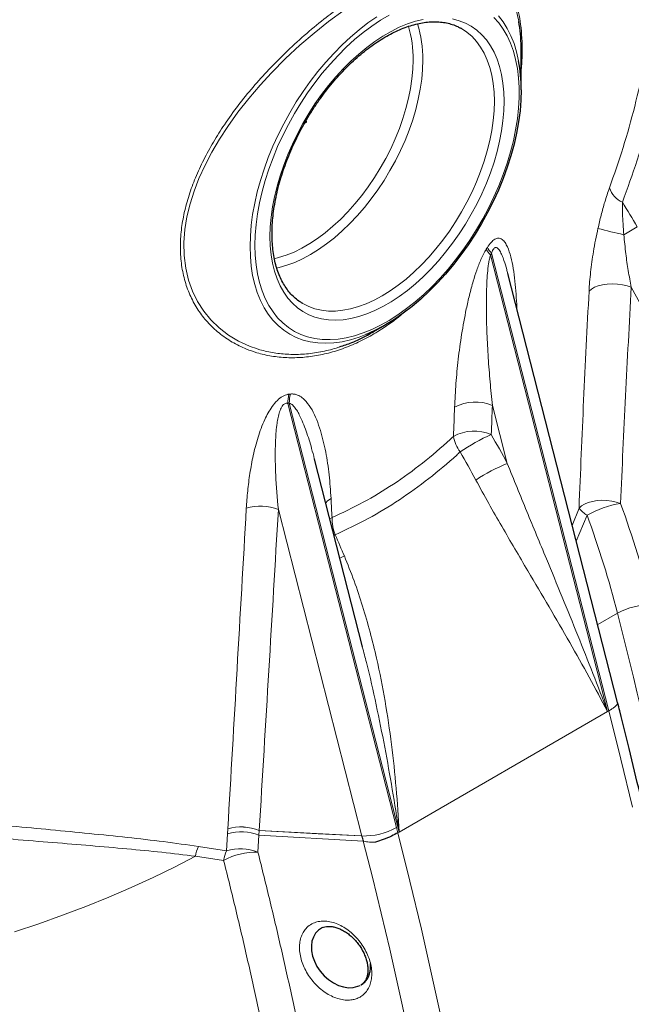
# Model space of a CAD drawing. Units: millimetres. Extents: x 15 to 416, y 5 to 292.
# Drawn here: x 319 to 332, y 106 to 128 of the extents above; entities that cross this region are included whole.
import ezdxf

# ---------------------------------------------------------------- set-up
doc = ezdxf.new("R2010")
doc.units = ezdxf.units.MM

msp = doc.modelspace()

# ---------------------------------------------------------------- linework, layer by layer
at = {"color": 7, "linetype": 'Continuous', "lineweight": 25}
for p, q in [((328.28392, 127.4251), (328.26511, 127.43572)), ((329.58194, 126.09571), (329.58194, 126.92463)), ((331.67776, 112.78595), (329.28961, 122.10266)), ((326.37972, 120.84296), (326.63453, 120.99011)), ((325.08552, 118.07081), (325.08354, 118.07838)), ((326.13193, 113.99619), (325.08737, 118.07127))]:
    msp.add_line(p, q, dxfattribs=at)
at = {"color": 1, "linetype": 'Continuous', "lineweight": 18}
for p, q in [((328.91439, 122.50654), (331.45743, 112.58558)), ((331.48789, 112.60317), (328.9393, 122.54581)), ((329.48705, 121.36156), (329.48118, 121.35533)), ((324.50535, 119.2819), (326.86759, 110.06629)), ((326.92716, 109.97032), (324.53924, 119.28612)), ((329.28009, 117.97502), (328.95614, 119.2388)), ((326.11859, 109.88341), (324.30105, 116.97408)), ((325.46856, 116.80236), (325.42055, 116.77143)), ((330.69199, 116.63165), (330.83929, 117.0082)), ((331.01434, 116.8543), (330.77967, 116.28959)), ((325.5385, 116.42642), (325.51226, 116.41364)), ((331.67618, 114.7248), (331.24463, 114.47567)), ((331.45743, 112.58558), (326.92716, 109.97032)), ((331.48794, 112.6032), (331.45743, 112.58558)), ((323.19521, 109.93376), (323.20131, 110.03682)), ((323.8864, 110.00288), (323.87995, 109.90045)), ((323.88622, 110.00358), (326.10009, 109.88484)), ((323.8864, 110.00288), (323.88622, 110.00358)), ((326.86759, 110.06629), (326.89664, 109.9527)), ((326.89664, 109.9527), (326.92716, 109.97032)), ((323.17374, 109.56516), (323.19521, 109.93376)), ((323.87995, 109.90045), (323.85774, 109.53216)), ((326.14765, 109.76982), (323.87995, 109.90045)), ((326.10009, 109.88484), (326.10017, 109.88452)), ((326.10017, 109.88452), (326.11822, 109.88355)), ((322.56325, 109.65633), (323.17374, 109.56516)), ((323.11197, 109.35409), (322.49925, 109.44338))]:
    msp.add_line(p, q, dxfattribs=at)
at = {"color": 1, "linetype": 'Continuous', "lineweight": 18, "flags": 128}
for points in [[(325.73398, 127.8291), (325.3906, 127.57676), (325.08031, 127.32915), (324.7705, 127.06243), (324.45975, 126.77367), (324.15457, 126.46679), (323.90233, 126.19294), (323.65643, 125.90499), (323.42234, 125.60733), (323.19935, 125.29655), (323.02206, 125.02455), (322.85675, 124.74392), (322.7076, 124.45919), (322.57473, 124.16746), (322.46896, 123.8935), (322.38121, 123.61517), (322.31462, 123.3385), (322.26981, 123.06066), (322.24852, 122.77518), (322.25444, 122.4923), (322.28808, 122.22069), (322.35048, 121.95714), (322.43541, 121.72016), (322.54568, 121.49568), (322.67799, 121.28938), (322.83323, 121.09917), (323.01506, 120.92263), (323.21797, 120.76691), (323.43679, 120.63534), (323.67284, 120.52682), (323.67284, 120.52682)], [(326.71262, 127.72047), (326.52267, 127.60719), (326.33335, 127.47978), (326.14547, 127.33879), (325.95987, 127.18485), (325.77735, 127.01863), (325.59872, 126.84086), (325.42474, 126.6523), (325.25619, 126.45379), (325.0938, 126.2462), (324.93829, 126.03043), (324.79032, 125.80742), (324.65055, 125.57816), (324.51959, 125.34363), (324.39801, 125.10488), (324.28635, 124.86294), (324.18509, 124.61887), (324.09467, 124.37374), (324.01549, 124.12862), (323.9479, 123.88458), (323.89219, 123.64268), (323.84861, 123.404), (323.81734, 123.16956), (323.79852, 122.94041), (323.79224, 122.71752)], [(329.53072, 127.57912), (329.53017, 127.58336), (329.47551, 127.83175)], [(326.20247, 120.77737), (326.05895, 120.72324), (325.87109, 120.66537), (325.68649, 120.62347), (325.50595, 120.59771), (325.33024, 120.58821), (325.16011, 120.59501), (324.9963, 120.61807), (324.8395, 120.6573), (324.69038, 120.71254), (324.54959, 120.78353), (324.41772, 120.86999), (324.29534, 120.97154), (324.18298, 121.08774), (324.08112, 121.2181), (323.99018, 121.36206), (323.91057, 121.51901), (323.84262, 121.68826), (323.78662, 121.8691), (323.74282, 122.06075), (323.71139, 122.2624), (323.69249, 122.47317), (323.68617, 122.69216), (323.69249, 122.91844), (323.71139, 123.15105), (323.74282, 123.38897), (323.78662, 123.6312), (323.84262, 123.87669), (323.91057, 124.1244), (323.99018, 124.37326), (324.08112, 124.62221), (324.18298, 124.87018), (324.29534, 125.11612), (324.41772, 125.35896), (324.54959, 125.59767), (324.69038, 125.83122), (324.8395, 126.05862), (324.9963, 126.27889), (325.16011, 126.49109), (325.33024, 126.69431), (325.50595, 126.88768), (325.68649, 127.07037), (325.87109, 127.2416), (326.05895, 127.40063), (326.24928, 127.54679), (326.44125, 127.67945)], [(323.79224, 122.71752), (323.79852, 122.5019), (323.81734, 122.29446), (323.84861, 122.09613), (323.89219, 121.90777), (323.9479, 121.7302), (324.01549, 121.5642), (324.09467, 121.41049), (324.18509, 121.26975), (324.28635, 121.1426), (324.39801, 121.02958), (324.51959, 120.9312), (324.65055, 120.84788), (324.79032, 120.77999), (324.93829, 120.72782), (325.0938, 120.6916), (325.25619, 120.6715), (325.42474, 120.66759), (325.59872, 120.6799), (325.77735, 120.70838), (325.95987, 120.75289), (326.14547, 120.81324), (326.33335, 120.88917), (326.52267, 120.98035), (326.71262, 121.08638), (326.90236, 121.20679), (327.09107, 121.34106), (327.27791, 121.48861), (327.46207, 121.64877), (327.64274, 121.82087), (327.81914, 122.00413), (327.9905, 122.19777), (328.15606, 122.40093), (328.3151, 122.61273), (328.46692, 122.83224), (328.61087, 123.0585), (328.74631, 123.29052), (328.87265, 123.52729), (328.98933, 123.76777), (329.09585, 124.0109), (329.19175, 124.25564), (329.27659, 124.5009), (329.35001, 124.74561), (329.4117, 124.98871), (329.46137, 125.22913), (329.49882, 125.46582), (329.52388, 125.69774), (329.53643, 125.92389), (329.53643, 126.14326), (329.52388, 126.35491), (329.49882, 126.55791), (329.46137, 126.75136), (329.4117, 126.93443), (329.35001, 127.1063), (329.27659, 127.26624), (329.19175, 127.41355), (329.09585, 127.54757), (328.98933, 127.66772)], [(328.08859, 127.63475), (328.23234, 127.59713), (328.36845, 127.54382), (328.49626, 127.47508), (328.61515, 127.39124), (328.72454, 127.2927), (328.8239, 127.17996), (328.91274, 127.05356), (328.99063, 126.91411), (329.05719, 126.7623), (329.11209, 126.59886), (329.15508, 126.42459), (329.18593, 126.24034), (329.2045, 126.04701), (329.21071, 125.84554), (329.2045, 125.63691), (329.18593, 125.42213), (329.15508, 125.20226), (329.11209, 124.97836), (329.05719, 124.75153), (328.99063, 124.52287), (328.91274, 124.29349), (328.8239, 124.06452), (328.72454, 123.83706), (328.61515, 123.61223), (328.49626, 123.39112), (328.36845, 123.17481), (328.23234, 122.96434), (328.08859, 122.76076), (327.93791, 122.56505), (327.78103, 122.37816), (327.61871, 122.201), (327.45175, 122.03444), (327.28095, 121.87929), (327.10716, 121.7363), (326.93121, 121.60617), (326.75396, 121.48953), (326.57628, 121.38696), (326.39904, 121.29895), (326.22309, 121.22593), (326.04929, 121.16826), (325.87849, 121.12622), (325.71153, 121.10001), (325.54921, 121.08975), (325.39233, 121.09551), (325.24165, 121.11726), (325.0979, 121.15487), (324.96179, 121.20818), (324.83398, 121.27693), (324.71509, 121.36077), (324.6057, 121.4593), (324.50634, 121.57204), (324.4175, 121.69845), (324.33961, 121.8379), (324.27305, 121.98971), (324.21815, 122.15315), (324.17516, 122.32742), (324.14431, 122.51166), (324.12574, 122.705), (324.11954, 122.90647)], [(324.11954, 122.90647), (324.12574, 123.1151), (324.14431, 123.32988), (324.17516, 123.54975), (324.21815, 123.77365), (324.27305, 124.00048), (324.33961, 124.22914), (324.4175, 124.45852), (324.50634, 124.68749), (324.6057, 124.91495), (324.71509, 125.13978), (324.83398, 125.36089), (324.96179, 125.5772), (325.0979, 125.78766), (325.24165, 125.99125), (325.39233, 126.18696), (325.54921, 126.37385), (325.71153, 126.55101), (325.87849, 126.71757), (326.04929, 126.87272), (326.22309, 127.01571), (326.39904, 127.14584), (326.57628, 127.26247), (326.75396, 127.36505), (326.93121, 127.45306), (327.10716, 127.52607), (327.28095, 127.58375), (327.45175, 127.62579)], [(329.08513, 127.70013), (329.187, 127.56977), (329.27793, 127.42581), (329.35754, 127.26887), (329.42549, 127.09961), (329.48149, 126.91877), (329.52529, 126.72712), (329.52574, 126.72477)], [(324.83202, 121.45063), (324.83406, 121.44945), (324.96151, 121.38599), (325.09711, 121.33809), (325.24015, 121.30598), (325.38992, 121.28983), (325.54564, 121.28971), (325.70653, 121.30563), (325.87176, 121.33751), (326.0405, 121.38519), (326.21188, 121.44842), (326.38502, 121.52688), (326.55906, 121.62017), (326.73309, 121.72781), (326.90624, 121.84926), (327.07761, 121.9839), (327.24635, 122.13104), (327.41158, 122.28994), (327.57247, 122.45977), (327.72819, 122.63968), (327.87796, 122.82875), (328.021, 123.02602), (328.1566, 123.23048), (328.28406, 123.44109), (328.40272, 123.65677), (328.51199, 123.87643), (328.61131, 124.09895), (328.70017, 124.3232), (328.77812, 124.54802), (328.84476, 124.77228), (328.89976, 124.99483), (328.94282, 125.21454), (328.97374, 125.43029), (328.99236, 125.64098), (328.99857, 125.84554), (328.99236, 126.04292), (328.97374, 126.23211), (328.94282, 126.41216), (328.89976, 126.58215), (328.84476, 126.74121), (328.77812, 126.88852), (328.70017, 127.02335), (328.61131, 127.145), (328.51199, 127.25284), (328.40272, 127.34635), (328.28406, 127.42502), (328.28392, 127.4251)], [(324.21269, 122.42528), (324.30715, 122.44883), (324.47351, 122.50207), (324.64214, 122.57076), (324.81213, 122.65453), (324.98258, 122.75292), (325.15257, 122.86542), (325.3212, 122.99143), (325.48756, 123.13027), (325.65078, 123.2812), (325.80998, 123.44341), (325.96431, 123.61604), (326.11294, 123.79818), (326.25509, 123.98884), (326.39, 124.18702), (326.51694, 124.39164), (326.63524, 124.60163), (326.74427, 124.81586), (326.84345, 125.03319), (326.93224, 125.25245), (327.01017, 125.47248), (327.07684, 125.69211), (327.13187, 125.91016), (327.17498, 126.12548), (327.20594, 126.3369), (327.22458, 126.5433), (327.23081, 126.74359)], [(327.44294, 126.74359), (327.43672, 126.53903), (327.41811, 126.32834), (327.38719, 126.11259), (327.34412, 125.89288), (327.28913, 125.67033), (327.22248, 125.44607), (327.14453, 125.22125), (327.05567, 124.997), (326.95636, 124.77448), (326.84709, 124.55482), (326.72842, 124.33914), (326.60097, 124.12853), (326.46537, 123.92407), (326.32232, 123.7268), (326.17256, 123.53773), (326.01683, 123.35782), (325.85594, 123.18799), (325.69071, 123.02909), (325.52198, 122.88195), (325.3506, 122.74731), (325.17745, 122.62586), (325.00342, 122.51822), (324.82939, 122.42493), (324.65624, 122.34647), (324.48486, 122.28324), (324.31613, 122.23556), (324.26469, 122.22402)], [(331.97616, 121.80537), (331.88299, 121.83734), (331.7807, 121.86102), (331.67272, 121.87561), (331.56269, 121.88063), (331.45432, 121.87591), (331.35126, 121.8616), (331.257, 121.83819), (331.17469, 121.80646), (331.10713, 121.76749), (331.05658, 121.72258)], [(325.44698, 117.214), (325.3723, 117.16272), (325.33027, 117.12364)], [(331.74146, 117.10757), (331.64964, 117.13845), (331.5495, 117.16075), (331.44424, 117.17375), (331.33721, 117.17704), (331.23182, 117.17051), (331.13142, 117.15437), (331.03922, 117.12914), (330.95815, 117.09562), (330.89079, 117.05487), (330.83929, 117.0082)], [(325.7361, 115.96753), (325.66476, 115.93158), (325.63927, 115.91816)], [(332.00173, 110.51022), (331.75081, 111.55554), (331.48794, 112.6032)], [(326.10026, 109.8842), (325.16451, 109.93445), (323.8864, 110.00288)], [(326.89664, 109.9527), (327.15951, 108.90504), (327.41043, 107.85972), (327.64935, 106.81698), (327.87619, 105.77708), (328.09092, 104.74026), (328.29348, 103.70676), (328.48382, 102.67683), (328.66189, 101.65072), (328.82767, 100.62865), (328.9811, 99.61088), (329.12214, 98.59764), (329.25078, 97.58918), (329.36697, 96.58573), (329.4707, 95.58753), (329.56192, 94.59481)], [(326.10026, 109.8842), (326.10024, 109.88424), (326.10023, 109.88428), (326.10022, 109.88432), (326.10021, 109.88436), (326.1002, 109.8844), (326.10019, 109.88444), (326.10018, 109.88448), (326.10017, 109.88452)], [(318.56429, 107.80038), (319.09073, 107.97641), (319.60814, 108.16115), (320.11608, 108.35445), (320.61414, 108.55614), (321.10188, 108.76606), (321.57891, 108.98403), (322.04483, 109.20986), (322.49925, 109.44338)]]:
    msp.add_lwpolyline(points, dxfattribs=at)
at = {"color": 7, "linetype": 'Continuous', "lineweight": 25, "flags": 128}
for points in [[(329.58194, 126.09571), (329.57563, 125.86943), (329.55672, 125.63683), (329.52529, 125.39891), (329.48149, 125.15668), (329.42549, 124.91119), (329.35754, 124.66348), (329.27793, 124.41462), (329.187, 124.16567), (329.08513, 123.91769), (328.97277, 123.67176), (328.85039, 123.42892), (328.71852, 123.19021), (328.57773, 122.95665), (328.42861, 122.72926), (328.27181, 122.50898), (328.108, 122.29678), (327.93787, 122.09356), (327.76216, 121.9002), (327.58162, 121.71751), (327.39702, 121.54628), (327.20916, 121.38724), (327.01883, 121.24108), (326.82686, 121.10842), (326.63406, 120.98983), (326.44125, 120.88582), (326.24928, 120.79683), (326.20247, 120.77737)], [(324.91043, 125.40406), (324.90944, 125.39771), (324.9066, 125.39117), (324.90236, 125.38545), (324.89735, 125.38141), (324.89235, 125.37967), (324.88811, 125.38049), (324.88527, 125.38376), (324.88427, 125.38896)], [(324.89735, 125.41162), (324.89735, 125.41162), (324.90236, 125.41336), (324.9066, 125.41253), (324.90944, 125.40927), (324.91043, 125.40406)], [(325.26091, 107.89416), (325.17212, 107.83761), (325.10984, 107.77067), (325.06249, 107.68953), (325.03204, 107.59718), (325.01871, 107.49544), (325.02326, 107.38698), (325.04542, 107.27503), (325.08537, 107.16151), (325.14146, 107.05104), (325.21354, 106.94513), (325.29825, 106.84871), (325.39468, 106.76345), (325.49853, 106.69304), (325.60753, 106.63926), (325.71787, 106.60374), (325.82589, 106.58767), (325.92922, 106.59096), (326.07854, 106.6371), (326.07854, 106.6371)]]:
    msp.add_lwpolyline(points, dxfattribs=at)
at = {"color": 1, "linetype": 'Continuous', "lineweight": 18}
for centre, radius, start, end in [((324.91948, 126.77815), 2.5237, 359.215193, 17.315685), ((324.84093, 126.78091), 2.39016, 359.1053, 16.830282), ((332.02307, 124.15501), 0.55736, 200.203356, 244.451622), ((289.07114, 97.36423), 50.15308, 30.899662, 31.611286), ((334.17186, 133.76436), 11.07134, 254.703402, 257.698345), ((343.39421, 103.61047), 22.53962, 120.054341, 120.918277), ((329.34848, 122.9202), 0.59962, 208.592395, 223.619507), ((329.37116, 122.96192), 0.59971, 208.916679, 223.936303), ((305.77737, 107.16496), 30.01197, 14.679453, 29.197346), ((325.30773, 119.2757), 0.80239, 165.080788, 179.557521), ((325.34025, 119.28323), 0.80101, 165.330074, 179.793063), ((328.5881, 118.35646), 0.95602, 67.358243, 118.365893), ((328.56168, 117.72409), 0.95654, 67.363122, 118.292384), ((328.85075, 118.6894), 0.75256, 189.409977, 217.618948), ((330.80168, 114.46047), 4.54939, 114.295837, 124.04625), ((330.63308, 114.54354), 3.68858, 111.518801, 123.539589), ((323.9138, 116.03946), 1.01167, 67.494032, 107.778472), ((332.08648, 114.94662), 2.18832, 99.071423, 119.336511), ((309.83406, 109.09261), 23.32753, 14.434856, 20.095358), ((326.33967, 116.76995), 0.87172, 177.869027, 203.209278), ((331.27856, 117.33133), 0.54531, 216.339125, 241.018969), ((309.8079, 109.0958), 22.58113, 14.434856, 20.095358), ((332.3904, 113.42489), 1.4832, 88.656321, 118.7858), ((241.93644, 91.5616), 92.68093, 7.402732, 14.4730233), ((323.49121, 108.9639), 1.01402, 67.457849, 106.972277), ((323.49751, 109.06706), 1.01399, 67.45843, 106.984181), ((323.4966, 109.06573), 1.01499, 67.415332, 106.913058), ((326.15337, 111.3662), 1.4832, 268.656321, 298.7858), ((300.73149, 103.25485), 26.23788, 14.37717, 14.633692), ((232.96595, 85.66944), 96.2479, 6.842181, 14.5011255), ((326.19475, 110.58793), 0.81946, 266.704678, 267.22265), ((323.36095, 109.30047), 0.87348, 155.957605, 170.583108), ((323.95096, 109.22313), 0.84915, 156.246687, 171.127707), ((323.81409, 108.06426), 1.46855, 88.29668, 118.561866), ((323.46978, 108.59603), 1.01334, 67.48957, 106.986395)]:
    msp.add_arc(centre, radius, start, end, dxfattribs=at)
at = {"color": 7, "linetype": 'Continuous', "lineweight": 25}
msp.add_arc((326.21324, 126.11183), 3.36873, 359.725967, 10.483422, dxfattribs=at)
at = {"color": 1, "linetype": 'Continuous', "lineweight": 18}
for centre, major_axis, ratio, start_param, end_param in [((311.10877, 180.94377), (-13.92514, 61.37696), 0.26796169, 3.40386888, 3.40584592), ((310.708, 181.01435), (-14.30438, 61.64328), 0.27434854, 3.40436909, 3.40634613), ((311.10877, 251.5474), (-17.96122, 309.8012), 0.03843708, 4.27634695, 4.27646976), ((311.10877, 180.94377), (-13.92514, 61.37696), 0.26796169, 3.11147781, 3.11343501), ((310.708, 181.01435), (-14.30438, 61.64328), 0.27434854, 3.11197803, 3.11393522), ((311.10877, 139.36569), (12.1727, 327.07035), 0.05436994, 4.65077681, 4.6527109), ((311.457, 139.61915), (12.50273, 327.35655), 0.05585344, 4.65029061, 4.6522247), ((315.9589, 113.25232), (-11.86689, 15.69513), 0.70147757, 4.49379679, 4.53089121), ((315.61067, 112.99887), (-11.58678, 15.15848), 0.70512342, 4.48961294, 4.52670737), ((311.10877, 160.53245), (-17.96122, 309.8012), 0.03843708, 4.56853256, 4.56987456), ((311.10877, 230.38064), (12.1727, 327.07035), 0.05436994, 4.33761555, 4.3604196), ((311.457, 230.6341), (12.50273, 327.35655), 0.05585344, 4.33712935, 4.3599334), ((317.39193, 114.02717), (-8.16961, 17.20867), 0.44141561, 4.61640426, 4.64270537)]:
    msp.add_ellipse(centre, major_axis=major_axis, ratio=ratio, start_param=start_param, end_param=end_param, dxfattribs=at)
for points, knots in [([(333.02696, 131.08355), (333.03182, 130.77596), (333.04155, 130.16026), (332.99921, 129.22979), (332.91518, 128.29618), (332.78449, 127.35843), (332.60807, 126.42146), (332.38314, 125.48731), (332.1138, 124.56031), (331.89321, 123.95527), (331.78269, 123.65215)], [0, 0, 0, 0, 0.12279277, 0.24580138, 0.3697877, 0.49398662, 0.61973795, 0.74571553, 0.87260877, 1, 1, 1, 1]), ([(331.5, 123.96253), (331.60187, 124.25373), (331.80599, 124.83727), (332.05601, 125.73406), (332.26635, 126.6468), (332.43303, 127.57355), (332.55425, 128.51414), (332.62609, 129.32038), (332.63898, 129.81261), (332.64357, 129.98789)], [0, 0, 0, 0, 0.15029862, 0.30117881, 0.45233797, 0.60543845, 0.7588065, 0.91411511, 1, 1, 1, 1]), ([(323.60614, 120.46324), (323.50112, 120.51101), (323.29081, 120.60666), (323.00714, 120.80589), (322.75931, 121.03893), (322.55318, 121.30605), (322.38906, 121.5999), (322.26589, 121.92537), (322.19027, 122.28014), (322.16275, 122.65828), (322.18383, 123.04299), (322.25058, 123.42739), (322.35417, 123.80579), (322.49567, 124.1902), (322.67422, 124.57679), (322.88594, 124.96233), (323.13555, 125.35675), (323.42337, 125.75604), (323.74729, 126.15581), (324.10606, 126.55472), (324.49764, 126.94715), (324.91778, 127.32672), (325.31628, 127.65152), (325.68695, 127.92552), (326.02762, 128.15505), (326.36351, 128.35932), (326.69334, 128.53746), (327.01462, 128.68728), (327.32591, 128.80778), (327.62363, 128.89705), (327.9056, 128.95362), (328.17005, 128.97574), (328.41659, 128.96293), (328.64389, 128.91416), (328.82701, 128.83765), (328.9965, 128.73072), (329.15131, 128.59031), (329.30146, 128.38598), (329.41509, 128.15495), (329.49665, 127.90654), (329.55243, 127.65195), (329.58932, 127.37286), (329.60573, 127.05477), (329.60424, 126.77214), (329.58703, 126.58409), (329.58194, 126.52841)], [0, 0, 0, 0, 0.02538278, 0.05082667, 0.07619553, 0.0997544, 0.12337826, 0.14692183, 0.17059973, 0.19436417, 0.21803817, 0.23975197, 0.26153342, 0.28325681, 0.30578881, 0.32838117, 0.35092476, 0.3765538, 0.40225025, 0.42788874, 0.45705878, 0.48631213, 0.51548571, 0.53890295, 0.56240259, 0.58590228, 0.60931958, 0.63307596, 0.65691869, 0.68076069, 0.70451609, 0.72826478, 0.75210619, 0.77594034, 0.79967911, 0.81538579, 0.8402701, 0.8652195, 0.89008665, 0.9095617, 0.92912815, 0.94868624, 0.96814982, 0.99056951, 1, 1, 1, 1]), ([(331.25107, 123.08525), (331.27346, 123.18154), (331.31871, 123.37611), (331.38682, 123.61946), (331.44796, 123.81591), (331.48258, 123.91345), (331.5, 123.96253)], [0, 0, 0, 0, 0.31235712, 0.63118469, 0.81444056, 1, 1, 1, 1]), ([(331.78269, 123.65215), (331.78268, 123.57183), (331.78265, 123.41828), (331.79446, 123.1799), (331.80681, 123.02508), (331.81302, 122.94723)], [0, 0, 0, 0, 0.35293289, 0.67465668, 1, 1, 1, 1]), ([(331.05658, 121.72258), (331.0607, 121.78958), (331.06894, 121.92357), (331.09008, 122.13529), (331.11747, 122.3538), (331.15306, 122.58648), (331.19656, 122.83111), (331.23283, 123.00024), (331.25107, 123.08525)], [0, 0, 0, 0, 0.15773174, 0.31546957, 0.47757647, 0.6396731, 0.81889139, 1, 1, 1, 1]), ([(328.84622, 122.67194), (328.87237, 122.71063), (328.92478, 122.78816), (329.00912, 122.85827), (329.07715, 122.87746), (329.12883, 122.86821), (329.18102, 122.83827), (329.23368, 122.77816), (329.29884, 122.65427), (329.36084, 122.46851), (329.41174, 122.21438), (329.44697, 121.94115), (329.47293, 121.65753), (329.48234, 121.46022), (329.48705, 121.36156)], [0, 0, 0, 0, 0.05126615, 0.10274111, 0.14920072, 0.18467731, 0.22023597, 0.28543311, 0.35081392, 0.48038405, 0.6106155, 0.74077123, 0.8703771, 1, 1, 1, 1]), ([(331.81302, 122.94723), (331.82643, 122.80872), (331.8519, 122.5456), (331.90737, 122.16254), (331.95314, 121.92489), (331.97616, 121.80537)], [0, 0, 0, 0, 0.3559256, 0.67610009, 1, 1, 1, 1]), ([(328.1339, 119.1977), (328.14236, 119.36847), (328.15929, 119.7104), (328.20929, 120.23863), (328.2822, 120.7791), (328.36764, 121.24688), (328.45462, 121.63476), (328.53021, 121.91651), (328.61214, 122.17597), (328.68812, 122.37226), (328.75911, 122.52611), (328.80105, 122.59756), (328.82199, 122.63324)], [0, 0, 0, 0, 0.15809069, 0.31652308, 0.47469969, 0.63244072, 0.71730683, 0.80211171, 0.86753943, 0.93278313, 0.96643863, 1, 1, 1, 1]), ([(329.28869, 122.10242), (329.28135, 122.13203), (329.25687, 122.23073), (329.21614, 122.36362), (329.16571, 122.49931), (329.12614, 122.58193), (329.08895, 122.63545), (329.0617, 122.66136), (329.03637, 122.67082), (329.01512, 122.6685), (328.99391, 122.6553), (328.97033, 122.62436), (328.95238, 122.58519), (328.94285, 122.55649), (328.9393, 122.54581)], [0, 0, 0, 0, 0.10400756, 0.34667162, 0.49140148, 0.63737615, 0.70339239, 0.77083122, 0.81326025, 0.84233577, 0.87700131, 0.91534061, 0.9685097, 1, 1, 1, 1]), ([(328.91439, 122.50654), (328.90597, 122.47615), (328.88892, 122.41461), (328.86629, 122.28142), (328.84692, 122.10953), (328.83175, 121.87492), (328.82394, 121.61636), (328.82284, 121.24852), (328.8348, 120.80016), (328.86357, 120.2737), (328.90336, 119.75251), (328.93854, 119.41009), (328.95614, 119.2388)], [0, 0, 0, 0, 0.02682041, 0.05430199, 0.11504696, 0.17639966, 0.2609735, 0.34576141, 0.50866111, 0.67191463, 0.8358821, 1, 1, 1, 1]), ([(330.83929, 117.0082), (330.87121, 117.78771), (330.93505, 119.34704), (331.01607, 120.93063), (331.05658, 121.72258)], [0, 0, 0, 0, 0.49989804, 1, 1, 1, 1]), ([(331.97616, 121.80537), (331.93265, 121.01638), (331.84563, 119.43811), (331.77619, 117.88451), (331.74146, 117.10757)], [0, 0, 0, 0, 0.49990833, 1, 1, 1, 1]), ([(326.99016, 121.22467), (326.98185, 121.21713), (326.84024, 121.08862), (326.57883, 120.91116), (326.21159, 120.69132), (325.86868, 120.53123), (325.52249, 120.40725), (325.1751, 120.3219), (324.82903, 120.27658), (324.48708, 120.27048), (324.15371, 120.30429), (323.85882, 120.3692), (323.68168, 120.43512), (323.60614, 120.46324)], [0, 0, 0, 0, 0.007944431, 0.135360013, 0.233902319, 0.332799886, 0.43169702, 0.530238735, 0.629126977, 0.728384493, 0.827627297, 0.926495401, 1, 1, 1, 1]), ([(323.67284, 120.52682), (323.74766, 120.49968), (323.92081, 120.43689), (324.20779, 120.37507), (324.53247, 120.34246), (324.8693, 120.34868), (325.10227, 120.37932), (325.3329, 120.42318), (325.47339, 120.45274), (325.60946, 120.50237), (325.63403, 120.51134)], [0, 0, 0, 0, 0.12493186, 0.28909114, 0.45445194, 0.62351063, 0.79381366, 0.79871692, 0.96365542, 1, 1, 1, 1]), ([(323.6049, 117.00282), (323.61356, 117.1281), (323.63087, 117.37865), (323.68049, 117.76221), (323.75069, 118.151), (323.83551, 118.4786), (323.92357, 118.73969), (323.99669, 118.91699), (324.07671, 119.07662), (324.16532, 119.21908), (324.2695, 119.34559), (324.3885, 119.43951), (324.47717, 119.47457), (324.52301, 119.48098), (324.53238, 119.48229)], [0, 0, 0, 0, 0.14631648, 0.29260796, 0.43913158, 0.58550188, 0.65663243, 0.72769676, 0.78156094, 0.83528579, 0.89236747, 0.94001745, 0.98773243, 1, 1, 1, 1]), ([(324.56535, 119.48609), (324.59289, 119.48703), (324.64807, 119.48892), (324.73421, 119.4621), (324.82137, 119.40969), (324.92931, 119.30337), (325.03838, 119.14485), (325.1383, 118.92841), (325.24136, 118.626), (325.33767, 118.23079), (325.4121, 117.73468), (325.43536, 117.38751), (325.44698, 117.214)], [0, 0, 0, 0, 0.03142696, 0.06296249, 0.11335666, 0.16389649, 0.26014115, 0.35688462, 0.45356542, 0.63549389, 0.817817, 1, 1, 1, 1]), ([(324.50535, 119.2819), (324.50014, 119.28297), (324.4851, 119.28604), (324.45888, 119.28373), (324.42728, 119.26849), (324.3993, 119.24202), (324.36114, 119.18729), (324.32487, 119.09629), (324.29442, 118.97605), (324.25937, 118.77195), (324.23679, 118.48171), (324.23161, 118.10966), (324.24591, 117.60101), (324.2789, 117.22588), (324.30105, 116.97408)], [0, 0, 0, 0, 0.00820251, 0.02364579, 0.03751405, 0.05310502, 0.06855177, 0.11348004, 0.16328094, 0.21381097, 0.35975544, 0.51780149, 0.67633899, 1, 1, 1, 1]), ([(325.08354, 118.07838), (325.06448, 118.15364), (325.01252, 118.35875), (324.92994, 118.61975), (324.83853, 118.86233), (324.76981, 119.01464), (324.70123, 119.13676), (324.63846, 119.22181), (324.58225, 119.27253), (324.54661, 119.28379), (324.53924, 119.28612)], [0, 0, 0, 0, 0.16405008, 0.44715249, 0.58939451, 0.73207458, 0.8200966, 0.90895144, 0.98117593, 1, 1, 1, 1]), ([(325.46856, 116.80236), (325.69667, 116.90897), (326.15401, 117.1227), (326.80991, 117.52059), (327.44135, 117.97586), (327.86676, 118.33964), (328.08421, 118.54373), (328.10831, 118.56635)], [0, 0, 0, 0, 0.23938254, 0.47993603, 0.72408269, 0.96941489, 1, 1, 1, 1]), ([(328.25465, 118.23003), (328.22977, 118.20712), (328.00963, 118.00442), (327.57863, 117.64105), (326.93461, 117.17878), (326.25623, 116.76579), (325.77811, 116.53971), (325.5385, 116.42642)], [0, 0, 0, 0, 0.03054786, 0.27027671, 0.51100353, 0.75493701, 1, 1, 1, 1]), ([(329.28009, 117.97502), (329.42084, 117.62686), (329.70266, 116.92978), (330.105, 115.96639), (330.47597, 115.07039), (330.81477, 114.23982), (331.14294, 113.41349), (331.35369, 112.86306), (331.45676, 112.58736), (331.45743, 112.58558)], [0, 0, 0, 0, 0.18793182, 0.37627569, 0.53167981, 0.68720535, 0.84305018, 0.99899088, 1, 1, 1, 1]), ([(331.45743, 112.58558), (331.45661, 112.58718), (331.32831, 112.83628), (331.06228, 113.33473), (330.63783, 114.09012), (330.1911, 114.85794), (329.78915, 115.53794), (329.4435, 116.12357), (329.15853, 116.61215), (328.87355, 117.10874), (328.68791, 117.44825), (328.59509, 117.61799)], [0, 0, 0, 0, 0.000995491, 0.155473058, 0.309947416, 0.465967138, 0.621973411, 0.716135074, 0.810292293, 0.905151374, 1, 1, 1, 1]), ([(325.7361, 115.96753), (325.80878, 115.7879), (325.95416, 115.42862), (326.13764, 114.8751), (326.29966, 114.31374), (326.46856, 113.62628), (326.62972, 112.81266), (326.76885, 111.87042), (326.86811, 110.92355), (326.91084, 110.28943), (326.92705, 109.97233), (326.92716, 109.97032)], [0, 0, 0, 0, 0.09410896, 0.18822808, 0.28312504, 0.3780266, 0.53244621, 0.6868788, 0.84293997, 0.99900451, 1, 1, 1, 1]), ([(326.92716, 109.97032), (326.92686, 109.9723), (326.88037, 110.27958), (326.78225, 110.89328), (326.61815, 111.8129), (326.43067, 112.73269), (326.27057, 113.46165), (326.15805, 113.88039), (326.12727, 113.99491)], [0, 0, 0, 0, 0.00147872, 0.22924082, 0.45713979, 0.68547524, 0.91397981, 1, 1, 1, 1]), ([(301.33008, 113.52448), (301.62026, 113.42111), (302.26531, 113.19131), (303.29352, 112.85762), (304.40835, 112.52284), (305.45602, 112.23423), (306.4285, 111.9863), (307.32126, 111.77382), (308.21913, 111.57459), (309.19914, 111.37215), (310.2613, 111.17101), (311.40316, 110.97493), (312.54183, 110.79741), (313.67205, 110.63744), (314.78854, 110.49392), (315.82351, 110.37318), (316.77772, 110.27102), (317.65393, 110.1826), (318.51284, 110.09939), (319.36177, 110.01837), (320.19821, 109.93834), (321.01802, 109.85445), (321.81161, 109.76411), (322.31282, 109.69224), (322.56325, 109.65633)], [0, 0, 0, 0, 0.04229122, 0.094010745, 0.145771657, 0.197491505, 0.237439285, 0.277424622, 0.3174102, 0.35735831, 0.407829686, 0.458448675, 0.509144058, 0.559840737, 0.610462723, 0.660936103, 0.702567368, 0.744240372, 0.785912592, 0.827542787, 0.870635367, 0.913781031, 0.956918547, 1, 1, 1, 1]), ([(322.49925, 109.44338), (322.2579, 109.473), (321.77519, 109.53225), (321.01095, 109.60566), (320.22021, 109.67485), (319.39494, 109.74225), (318.54007, 109.81161), (317.65457, 109.88552), (316.74812, 109.96598), (315.86444, 110.05076), (315.01051, 110.13992), (314.188, 110.23303), (313.35613, 110.33541), (312.51072, 110.44845), (311.6549, 110.57282), (310.78818, 110.70951), (309.91778, 110.85827), (309.04409, 111.0197), (308.1707, 111.19385), (307.29717, 111.38136), (306.42642, 111.58228), (305.55364, 111.79832), (304.68279, 112.02944), (303.81346, 112.2764), (302.95433, 112.53788), (302.09002, 112.81758), (301.52289, 113.01756), (301.23173, 113.12023)], [0, 0, 0, 0, 0.04128758, 0.08257723, 0.12425651, 0.16593653, 0.20873695, 0.25153765, 0.29470644, 0.33787531, 0.37522218, 0.41256906, 0.45015616, 0.48774323, 0.5260866, 0.56442994, 0.60303615, 0.64164232, 0.6804123, 0.71918225, 0.75822774, 0.79727319, 0.83719282, 0.87711241, 0.91733657, 0.95756069, 1, 1, 1, 1]), ([(331.67603, 112.78548), (331.67708, 112.78362), (331.68185, 112.77515), (331.67363, 112.75345), (331.65103, 112.7212), (331.61013, 112.6838), (331.55647, 112.64429), (331.51062, 112.6168), (331.48794, 112.6032)], [0, 0, 0, 0, 0.0520689, 0.237557386, 0.434389592, 0.626976641, 0.81546208, 1, 1, 1, 1]), ([(326.11859, 109.88341), (326.11852, 109.88345), (326.1184, 109.88352), (326.11828, 109.88354), (326.11822, 109.88355)], [0, 0, 0, 0, 0.56850224, 1, 1, 1, 1]), ([(326.15505, 109.76943), (326.14926, 109.79111), (326.14045, 109.82413), (326.12906, 109.85999), (326.12306, 109.87554), (326.12078, 109.88039), (326.11947, 109.88262), (326.11875, 109.88331), (326.1186, 109.88341), (326.11859, 109.88341)], [0, 0, 0, 0, 0.56823357, 0.86515285, 0.93938522, 0.97653451, 0.99521135, 0.99989511, 1, 1, 1, 1]), ([(326.41697, 109.74979), (326.37029, 109.74957), (326.27687, 109.74913), (326.19567, 109.76266), (326.15505, 109.76943)], [0, 0, 0, 0, 0.4997553, 1, 1, 1, 1]), ([(323.85774, 109.53216), (323.9471, 109.17314), (324.12582, 108.45511), (324.37716, 107.38102), (324.61617, 106.30939), (324.88545, 105.03255), (325.17462, 103.55389), (325.46975, 101.8769), (325.73319, 100.20879), (325.87959, 99.10655), (325.95279, 98.55544)], [0, 0, 0, 0, 0.09656442, 0.19312884, 0.28979953, 0.38647022, 0.53964, 0.69280977, 0.84640488, 1, 1, 1, 1]), ([(325.18565, 98.50471), (325.11341, 99.04633), (324.96893, 100.12957), (324.70915, 101.77174), (324.41789, 103.4256), (324.13188, 104.88793), (323.86529, 106.1523), (323.62807, 107.21617), (323.37844, 108.28326), (323.20079, 108.99715), (323.11197, 109.35409)], [0, 0, 0, 0, 0.15270197, 0.30540393, 0.45852324, 0.61164254, 0.70867851, 0.80571448, 0.90285724, 1, 1, 1, 1]), ([(326.05958, 106.37602), (326.03132, 106.36334), (325.97479, 106.33799), (325.87198, 106.31822), (325.7541, 106.31703), (325.62173, 106.34057), (325.48681, 106.3889), (325.35327, 106.45998), (325.22542, 106.55257), (325.10715, 106.66279), (325.00216, 106.78813), (324.91327, 106.9236), (324.84321, 107.06601), (324.79314, 107.2104), (324.76479, 107.35334), (324.75779, 107.49081), (324.77301, 107.61918), (324.80906, 107.73567), (324.86584, 107.83655), (324.94684, 107.92599), (325.04903, 107.99136), (325.16879, 108.02919), (325.29217, 108.04029), (325.42304, 108.02572), (325.55755, 107.98686), (325.69198, 107.92372), (325.82224, 107.83911), (325.94425, 107.7347), (326.0544, 107.61485), (326.1493, 107.48234), (326.22669, 107.34227), (326.28415, 107.19792), (326.32107, 107.054), (326.33594, 106.91404), (326.3295, 106.78168), (326.30113, 106.66062), (326.25245, 106.55327), (326.18376, 106.46362), (326.11613, 106.40728), (326.07164, 106.38269), (326.05958, 106.37602)], [0, 0, 0, 0, 0.022012437, 0.044025371, 0.071315407, 0.098605543, 0.126060379, 0.153514059, 0.180864819, 0.208213629, 0.235229829, 0.262244207, 0.288848649, 0.315452246, 0.341757838, 0.368063866, 0.394313981, 0.420565531, 0.447021297, 0.47347886, 0.506084428, 0.533493188, 0.560902831, 0.588308256, 0.615713286, 0.64316065, 0.670606504, 0.697852588, 0.725096724, 0.751968129, 0.778838044, 0.805332445, 0.831826429, 0.85810375, 0.884381815, 0.910686461, 0.936992649, 0.963552815, 0.990114698, 1, 1, 1, 1])]:
    msp.add_open_spline(points, degree=3, knots=knots, dxfattribs=at)
at = {"color": 7, "linetype": 'Continuous', "lineweight": 25}
for points, knots in [([(324.16347, 122.9677), (324.16377, 123.00053), (324.16463, 123.09599), (324.17429, 123.25911), (324.19602, 123.45818), (324.22868, 123.66202), (324.27196, 123.86953), (324.32577, 124.07978), (324.38987, 124.29176), (324.46401, 124.5045), (324.54786, 124.71698), (324.64106, 124.92819), (324.74317, 125.13716), (324.85373, 125.34289), (324.97223, 125.54442), (325.09811, 125.74081), (325.23078, 125.93113), (325.3696, 126.1145), (325.51392, 126.29007), (325.66304, 126.45703), (325.81623, 126.61462), (325.97275, 126.76211), (326.13183, 126.89884), (326.29269, 127.02421), (326.45454, 127.13768), (326.61656, 127.23877), (326.77797, 127.32709), (326.93797, 127.40232), (327.09579, 127.46419), (327.25068, 127.51255), (327.40195, 127.5473), (327.54897, 127.5684), (327.69122, 127.5759), (327.82823, 127.56974), (327.95974, 127.55014), (328.08498, 127.51623), (328.18746, 127.47762), (328.24503, 127.44492), (328.26579, 127.43313)], [0, 0, 0, 0, 0.01485565, 0.04320086, 0.07156549, 0.09994804, 0.12835049, 0.15677293, 0.18521418, 0.21367227, 0.24214474, 0.2706288, 0.29912153, 0.32761988, 0.35612077, 0.38462085, 0.41311615, 0.44160354, 0.47007986, 0.49854203, 0.52698705, 0.55541211, 0.58381478, 0.61219324, 0.64054665, 0.66887571, 0.69718344, 0.72547625, 0.75376427, 0.78205968, 0.81038571, 0.83877533, 0.86727239, 0.89593077, 0.92480903, 0.95395773, 0.98339753, 1, 1, 1, 1]), ([(329.58018, 126.92464), (329.58064, 126.95683), (329.58256, 127.09216), (329.56886, 127.31493), (329.54347, 127.49078), (329.53072, 127.57912)], [0, 0, 0, 0, 0.13447399, 0.56520941, 1, 1, 1, 1]), ([(324.83318, 121.4522), (324.81274, 121.46371), (324.75489, 121.4963), (324.66847, 121.56484), (324.57373, 121.6564), (324.4884, 121.76131), (324.41239, 121.87807), (324.3461, 122.00626), (324.28967, 122.14526), (324.24331, 122.29453), (324.20712, 122.45345), (324.18153, 122.62157), (324.16618, 122.79279), (324.16435, 122.91109), (324.16347, 122.9677)], [0, 0, 0, 0, 0.04911228, 0.1389893, 0.22853691, 0.31738525, 0.40538281, 0.49256819, 0.57908515, 0.6651077, 0.75079693, 0.83628359, 0.92166548, 1, 1, 1, 1]), ([(325.63403, 120.51134), (325.72187, 120.54103), (325.92458, 120.60956), (326.17351, 120.72384), (326.33098, 120.81864), (326.37755, 120.84668)], [0, 0, 0, 0, 0.35004317, 0.80778396, 1, 1, 1, 1]), ([(286.37826, 117.57242), (286.37426, 117.56948), (286.23264, 117.46518), (285.96486, 117.2541), (285.5762, 116.93893), (285.20201, 116.61756), (284.84064, 116.29107), (284.49283, 115.95939), (284.15866, 115.62278), (283.83837, 115.28144), (283.53216, 114.93556), (283.24021, 114.58535), (282.96272, 114.23103), (282.69986, 113.87283), (282.45179, 113.51096), (282.21866, 113.14565), (282.00062, 112.77715), (281.79779, 112.40568), (281.61028, 112.0315), (281.4382, 111.65482), (281.28163, 111.27591), (281.14065, 110.89499), (281.01533, 110.51231), (280.9057, 110.12809), (280.81182, 109.74257), (280.73371, 109.35598), (280.67139, 108.96853), (280.62487, 108.58044), (280.59416, 108.19192), (280.57926, 107.80318), (280.58016, 107.41441), (280.59686, 107.02584), (280.62934, 106.63766), (280.67757, 106.25009), (280.74155, 105.86331), (280.82124, 105.47753), (280.91661, 105.09296), (281.02763, 104.70978), (281.15425, 104.32823), (281.29641, 103.94849), (281.45407, 103.5708), (281.62715, 103.19537), (281.81557, 102.82243), (282.01923, 102.45219), (282.23804, 102.08488), (282.47187, 101.72073), (282.72059, 101.35997), (282.98407, 101.00283), (283.26215, 100.64951), (283.55466, 100.30025), (283.86142, 99.95526), (284.18226, 99.61475), (284.51697, 99.27893), (284.86535, 98.948), (285.22718, 98.62215), (285.60224, 98.30159), (285.9903, 97.98649), (286.39113, 97.67704), (286.80448, 97.37341), (287.23009, 97.07578), (287.66772, 96.7843), (288.11711, 96.49915), (288.57797, 96.22048), (289.05005, 95.94844), (289.53306, 95.68318), (290.02671, 95.42485), (290.53073, 95.17357), (291.04481, 94.92949), (291.56867, 94.69274), (292.10199, 94.46343), (292.64448, 94.2417), (293.19582, 94.02766), (293.75569, 93.82142), (294.32378, 93.62309), (294.89976, 93.43278), (295.48331, 93.25059), (296.07409, 93.07661), (296.67176, 92.91094), (297.276, 92.75366), (297.88646, 92.60486), (298.50278, 92.46462), (299.12463, 92.333), (299.75164, 92.21009), (300.38348, 92.09594), (301.01977, 91.99062), (301.66016, 91.89418), (302.30428, 91.80668), (302.95178, 91.72815), (303.60229, 91.65865), (304.25544, 91.59821), (304.91086, 91.54686), (305.56819, 91.50462), (306.22704, 91.47153), (306.88705, 91.4476), (307.54785, 91.43284), (308.20906, 91.42726), (308.87031, 91.43086), (309.53122, 91.44364), (310.19143, 91.4656), (310.85056, 91.49671), (311.50823, 91.53698), (312.16408, 91.58636), (312.81774, 91.64485), (313.46883, 91.7124), (314.11699, 91.78898), (314.76186, 91.87454), (315.40306, 91.96906), (316.04024, 92.07246), (316.67304, 92.1847), (317.3011, 92.30572), (317.92407, 92.43546), (318.54159, 92.57384), (319.15331, 92.72079), (319.75889, 92.87624), (320.35799, 93.04009), (320.95027, 93.21228), (321.53538, 93.39269), (322.11301, 93.58125), (322.68282, 93.77785), (323.24449, 93.98238), (323.79769, 94.19474), (324.34212, 94.41482), (324.87746, 94.64251), (325.40342, 94.87767), (325.91966, 95.1202), (326.42596, 95.36993), (326.92179, 95.62687), (327.36767, 95.86863), (327.64467, 96.02684), (327.76363, 96.09478)], [0, 0, 0, 0, 0.000232114, 0.008220643, 0.016208265, 0.024194609, 0.032179257, 0.040161747, 0.04814157, 0.056118174, 0.064090968, 0.072059326, 0.080022596, 0.087980113, 0.095931211, 0.10387524, 0.111811587, 0.119739697, 0.127659098, 0.135569424, 0.143470439, 0.15136206, 0.159244379, 0.167117672, 0.174982411, 0.182839266, 0.190689099, 0.198532949, 0.206372012, 0.21420761, 0.222041158, 0.229874099, 0.237707452, 0.245542683, 0.253381205, 0.261224336, 0.269073263, 0.276929019, 0.284792461, 0.292664254, 0.300544872, 0.308434592, 0.316333512, 0.324241559, 0.332158511, 0.340084018, 0.348017624, 0.355958794, 0.363906934, 0.371861416, 0.379821593, 0.387786818, 0.395756457, 0.403729902, 0.411706574, 0.419685935, 0.42766749, 0.435650784, 0.443635411, 0.451621007, 0.459607248, 0.467593855, 0.475580559, 0.483567111, 0.491553344, 0.499539119, 0.50752432, 0.515508856, 0.523492653, 0.531475655, 0.539457824, 0.547439133, 0.555419566, 0.563399118, 0.571377793, 0.579355602, 0.587332562, 0.595308696, 0.603284032, 0.611258599, 0.619232432, 0.627205569, 0.635178049, 0.643149912, 0.651121201, 0.65909196, 0.667062233, 0.675032066, 0.683001506, 0.690970599, 0.698939392, 0.706907932, 0.714876267, 0.722844445, 0.730812514, 0.738780523, 0.746748518, 0.754716543, 0.762684635, 0.770652843, 0.778621216, 0.786589801, 0.794558647, 0.802527802, 0.810497313, 0.81846723, 0.826437598, 0.834408466, 0.842379879, 0.850351884, 0.858324525, 0.866297847, 0.874271891, 0.882246699, 0.890222308, 0.898198757, 0.906176076, 0.914154297, 0.922133444, 0.930113536, 0.938094589, 0.946076608, 0.954059591, 0.962043529, 0.970028396, 0.978014159, 0.986000765, 0.993988148, 1, 1, 1, 1]), ([(330.94513, 70.5756), (330.99466, 70.69446), (331.13794, 71.03828), (331.36687, 71.61516), (331.62841, 72.30952), (331.87915, 73.01436), (332.11922, 73.72933), (332.34851, 74.45435), (332.567, 75.18924), (332.77463, 75.93384), (332.97135, 76.688), (333.15714, 77.45155), (333.33195, 78.22432), (333.49574, 79.00615), (333.64848, 79.79686), (333.79014, 80.5963), (333.9207, 81.40429), (334.04012, 82.22065), (334.14839, 83.04522), (334.24549, 83.87781), (334.33139, 84.71825), (334.40608, 85.56636), (334.46956, 86.42196), (334.5218, 87.28487), (334.5628, 88.1549), (334.59256, 89.03187), (334.61108, 89.9156), (334.61834, 90.80591), (334.61436, 91.70259), (334.59913, 92.60547), (334.57267, 93.51435), (334.53498, 94.42904), (334.48608, 95.34936), (334.42597, 96.27511), (334.35467, 97.20609), (334.2722, 98.14212), (334.17858, 99.08299), (334.07383, 100.02851), (333.95798, 100.97849), (333.83105, 101.93271), (333.69307, 102.89099), (333.54407, 103.85313), (333.38409, 104.81892), (333.21316, 105.78817), (333.03132, 106.76066), (332.83861, 107.73621), (332.63507, 108.7146), (332.42075, 109.69564), (332.19571, 110.6791), (331.96401, 111.64753), (331.78911, 112.35027), (331.69355, 112.72424), (331.67778, 112.78596)], [0, 0, 0, 0, 0.01084194, 0.03136269, 0.05188615, 0.07241355, 0.09294462, 0.11347907, 0.13401663, 0.15455704, 0.17510003, 0.19564537, 0.2161928, 0.23674212, 0.25729309, 0.27784552, 0.29839922, 0.318954, 0.3395097, 0.36006616, 0.38062323, 0.40118078, 0.42173868, 0.44229683, 0.4628551, 0.48341341, 0.50397164, 0.52452971, 0.54508757, 0.56564514, 0.58620238, 0.60675923, 0.62731565, 0.6478716, 0.66842706, 0.68898198, 0.70953636, 0.73009017, 0.75064339, 0.77119602, 0.79174804, 0.81229944, 0.83285023, 0.8534004, 0.87394994, 0.89449888, 0.9150472, 0.93559491, 0.95614203, 0.97668856, 0.9961531, 1, 1, 1, 1]), ([(326.89664, 109.9527), (326.85295, 109.92907), (326.75883, 109.87815), (326.58802, 109.80589), (326.47148, 109.76767), (326.41697, 109.74979)], [0, 0, 0, 0, 0.31555573, 0.67987691, 1, 1, 1, 1]), ([(325.23384, 107.87892), (325.24151, 107.88385), (325.26476, 107.89878), (325.31417, 107.91354), (325.37983, 107.92299), (325.45277, 107.92015), (325.53034, 107.90596), (325.61331, 107.87898), (325.69809, 107.83919), (325.78257, 107.7878), (325.86453, 107.72539), (325.94261, 107.65279), (326.01466, 107.57217), (326.0789, 107.48472), (326.13427, 107.3929), (326.17953, 107.29848), (326.21387, 107.20354), (326.237, 107.11093), (326.24856, 107.02242), (326.24936, 106.93975), (326.23995, 106.86548), (326.22103, 106.79917), (326.19415, 106.74267), (326.15867, 106.69502), (326.12686, 106.66662), (326.10703, 106.65362), (326.10385, 106.65154)], [0, 0, 0, 0, 0.02258308, 0.06849831, 0.11741504, 0.15898921, 0.20347909, 0.24774478, 0.29185737, 0.33521934, 0.37909167, 0.42270497, 0.46630006, 0.50958972, 0.55284031, 0.59572265, 0.63850359, 0.6813216, 0.72295178, 0.76559836, 0.80769645, 0.85002851, 0.8946476, 0.93992573, 0.99038725, 1, 1, 1, 1]), ([(326.09394, 106.64596), (326.09871, 106.64864), (326.13022, 106.66638), (326.18148, 106.70931), (326.23875, 106.7817), (326.27972, 106.86779), (326.30302, 106.96435), (326.31069, 107.04676), (326.30462, 107.09728), (326.30298, 107.11094)], [0, 0, 0, 0, 0.0325176, 0.21490101, 0.39726497, 0.57605924, 0.7548363, 0.93370359, 1, 1, 1, 1])]:
    msp.add_open_spline(points, degree=3, knots=knots, dxfattribs=at)

doc.saveas('drawing.dxf')
